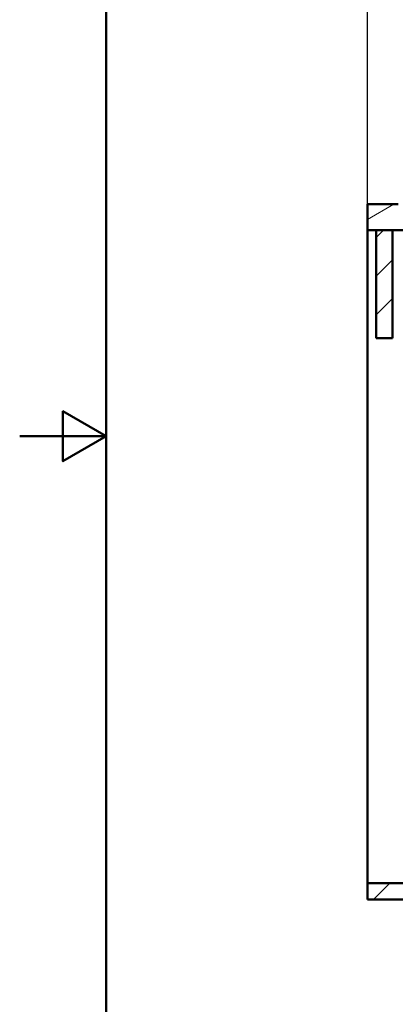
# Paper-space layout 'DS_2' of a CAD drawing. Units: millimetres. Extents: x 0 to 2100, y 0 to 2970.
# Drawn here: x 0 to 435, y 827 to 1967 of the extents above; entities that cross this region are included whole.
import ezdxf

# ---------------------------------------------------------------- set-up
doc = ezdxf.new("R2010")
doc.units = ezdxf.units.MM
doc.header["$LTSCALE"] = 10
for name, color, linetype, lineweight in [('Dimensions(ISO)', 7, 'Continuous', 25), ('Hatch', 7, 'Continuous', 9), ('Sketch Geometry(ISO)', 7, 'Continuous', 50), ('Visible Edges(ISO)', 7, 'Continuous', 50)]:
    doc.layers.add(name, color=color, linetype=linetype, lineweight=lineweight)
doc.styles.add('Text_3.5mm', font='arial.ttf', dxfattribs={"width": 0.9})
doc.dimstyles.new('KS-STANDARD', dxfattribs={"dimscale": 10, "dimtxt": 3.5, "dimasz": 2.5, "dimexe": 3.175, "dimexo": 0, "dimgap": 0.8, "dimtad": 1, "dimdec": 1, "dimrnd": 1e-08, "dimtxsty": 'Text_3.5mm', "dimcen": 0.09, "dimdle": 10, "dimclrd": 7, "dimclre": 7, "dimclrt": 7, "dimadec": 0, "dimazin": 2, "dimtfac": 0.714286, "dimtdec": 4, "dimtmove": 0, "dimatfit": 3, "dimfxl": 1, "dimtolj": 1, "dimlwd": 25, "dimlwe": 25, "dimarcsym": 0})
pattern_1 = [(45, (0, 0), (-22.45064, 22.45064), [])]

# ---------------------------------------------------------------- blocks, each defined once
blk = doc.blocks.new('*D5')
at = {"layer": 'Defpoints', "color": 0, "linetype": 'Continuous', "transparency": 16777216}
for p in [(403, 2081), (403, 1753.4), (1003, 1753.4)]:
    blk.add_point(p, dxfattribs=at)
at = {"layer": 'Dimensions(ISO)', "color": 7, "linetype": 'Continuous', "lineweight": 25, "transparency": 16777216}
for p, q in [((403, 1753.4), (403, 2112.8)), ((1003, 1753.4), (1003, 2112.8)), ((978, 2081), (428, 2081))]:
    blk.add_line(p, q, dxfattribs=at)
at = {"layer": 'Dimensions(ISO)', "color": 7, "linetype": 'Continuous', "transparency": 16777216}
for points in [[(428, 2085.2), (428, 2076.9), (403, 2081)], [(978, 2085.2), (978, 2076.9), (1003, 2081)]]:
    blk.add_solid(points, dxfattribs=at)
at = {"layer": 'Dimensions(ISO)', "color": 7, "linetype": 'Continuous', "lineweight": 25, "transparency": 16777216, "insert": (668.1, 2106.9), "char_height": 35, "attachment_point": 4, "style": 'Text_3.5mm'}
blk.add_mtext('\\A1;600', dxfattribs=at)
blk = doc.blocks.new('Borders Default Border')
at = {"layer": 'Sketch Geometry(ISO)', "flags": 128}
for points in [[(10, 10), (10, 287), (200, 287), (200, 10), (10, 10)], [(0, 148.5), (10, 148.5), (5, 151.39), (5, 145.61), (10, 148.5)]]:
    blk.add_lwpolyline(points, dxfattribs=at)

psp = doc.layouts.new('DS_2')

# ---------------------------------------------------------------- hatches: boundary and pattern name
at = {"layer": 'Hatch'}
h = psp.add_hatch(dxfattribs=at)
h.set_pattern_fill('ANSI31', color=256, scale=254, angle=165, style=0)
h.set_pattern_definition([(210, (0, 0), (15.875, -27.4963), [])])
h.paths.add_polyline_path([(438.48, 1753.42), (402.98, 1753.42), (402.98, 1723.42), (412.98, 1723.42), (431.98, 1723.42), (445.48, 1723.42), (445.48, 1753.42)])
h = psp.add_hatch(dxfattribs=at)
h.set_pattern_fill('ANSI31', color=256, scale=254, style=0)
h.set_pattern_definition(pattern_1)
h.paths.add_polyline_path([(412.98, 1723.42), (412.98, 1598.42), (431.98, 1598.42), (431.98, 1723.42)])
h = psp.add_hatch(dxfattribs=at)
h.set_pattern_fill('ANSI31', color=256, scale=254, style=0)
h.set_pattern_definition(pattern_1)
h.paths.add_polyline_path([(959.98, 967.72), (402.98, 967.72), (402.98, 948.72), (462.98, 948.72), (462.98, 847.12), (481.98, 847.12), (481.98, 948.72), (880.98, 948.72), (880.98, 847.12), (899.98, 847.12), (899.98, 948.72), (959.98, 948.72)])

# ---------------------------------------------------------------- linework, layer by layer
at = {"layer": 'Visible Edges(ISO)'}
for p, q in [((438.48, 1753.42), (402.98, 1753.42)), ((402.98, 1753.42), (402.98, 1723.42)), ((402.98, 1723.42), (445.48, 1723.42)), ((402.98, 967.72), (402.98, 1723.42)), ((412.98, 1723.42), (412.98, 1598.42)), ((431.98, 1723.42), (412.98, 1723.42)), ((431.98, 1598.42), (431.98, 1723.42)), ((412.98, 1598.42), (431.98, 1598.42)), ((959.98, 967.72), (402.98, 967.72)), ((402.98, 967.72), (402.98, 948.72)), ((402.98, 948.72), (462.98, 948.72))]:
    psp.add_line(p, q, dxfattribs=at)

# ---------------------------------------------------------------- block references
at = {"xscale": 10, "yscale": 10, "zscale": 10}
psp.add_blockref('Borders Default Border', (0, 0), dxfattribs=at)

# ---------------------------------------------------------------- dimensions: what is measured, and where the dimension line sits
at = {"layer": 'Dimensions(ISO)', "color": 7, "linetype": 'Continuous', "lineweight": 25}
dim = psp.add_linear_dim(base=(402.98, 2081.04), p1=(1002.98, 1753.42), p2=(402.98, 1753.42), dimstyle='KS-STANDARD', override={"dimgap": 0.8, "dimdec": 1, "dimtol": 0, "dimlim": 0, "dimtp": 0, "dimtm": 0, "dimtdec": 4, "dimtofl": 0, "dimatfit": 1}, dxfattribs=at)
dim.commit()
dim.dimension.update_dxf_attribs({"geometry": '*D5', "text_midpoint": (702.98, 2081.04), "dimtype": 160})

doc.saveas('drawing.dxf')
